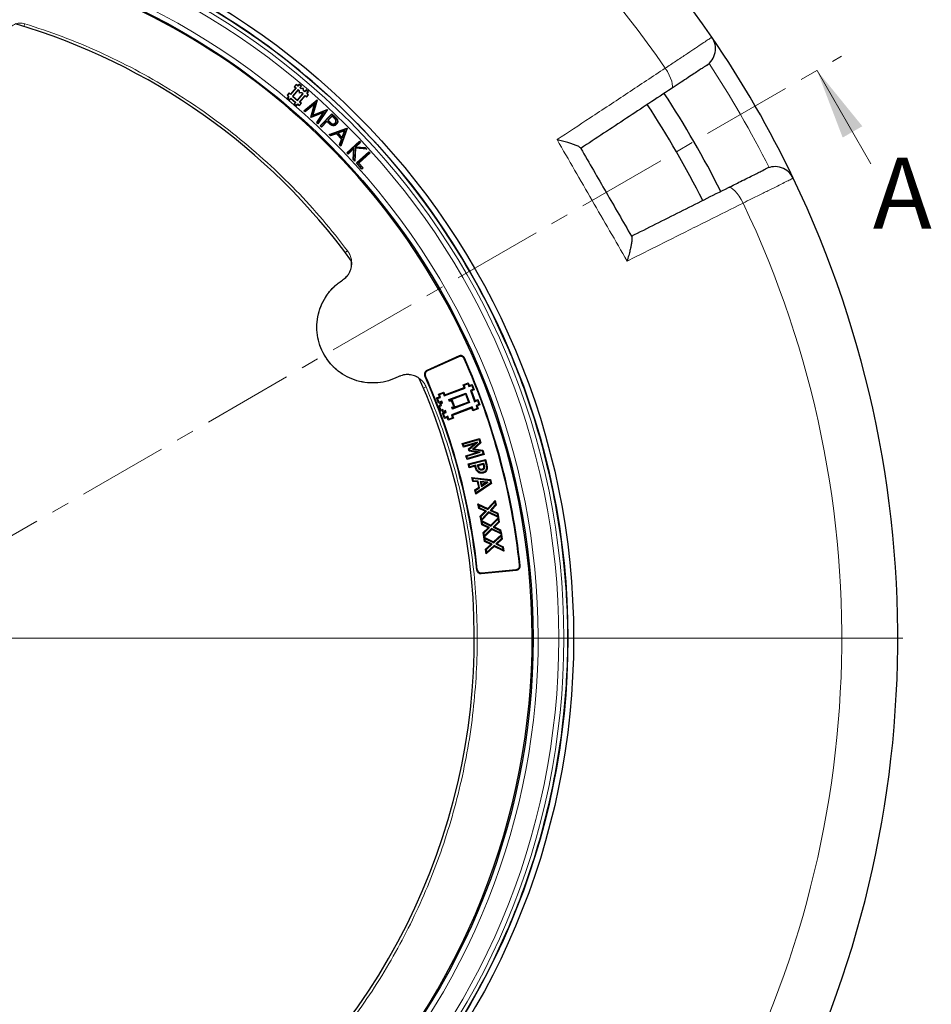
# Model space of a CAD drawing. Units: millimetres. Extents: x 0 to 420, y 0 to 297.
# Drawn here: x 138 to 202, y 168 to 237 of the extents above; entities that cross this region are included whole.
import ezdxf

# ---------------------------------------------------------------- set-up
doc = ezdxf.new("R2010")
doc.units = ezdxf.units.MM
doc.linetypes.add('CENTER', pattern=[10.16, 6.35, -1.27, 1.27, -1.27])
doc.styles.add('SLDTEXTSTYLE0', font='TXT', dxfattribs={"width": 0.605})

# ---------------------------------------------------------------- blocks, each defined once
blk = doc.blocks.new('SW_CENTERMARKSYMBOL_0')
at = {"color": 0, "linetype": 'Continuous', "lineweight": 18}
blk.add_line((0.714, 0), (75.357, 0), dxfattribs=at)

msp = doc.modelspace()

# ---------------------------------------------------------------- linework, layer by layer
at = {"color": 8, "linetype": 'Continuous', "lineweight": 18}
for p, q in [((138.2764, 236.702), (138.337, 236.8973)), ((160.1592, 230.3741), (160.1723, 230.3875)), ((159.7181, 229.9639), (159.7052, 229.9504)), ((160.1714, 230.2532), (160.1584, 230.2397)), ((160.943, 220.7615), (161.1063, 220.8846)), ((167.5155, 218.1952), (167.5774, 218.2309)), ((168.9709, 213.4851), (168.9506, 213.4319)), ((169.3459, 213.3421), (169.3256, 213.2887)), ((166.7401, 212.434), (166.6872, 212.4542)), ((166.5978, 212.0615), (166.545, 212.0815)), ((166.64, 211.2999), (166.4518, 211.2201)), ((170.1067, 205.6308), (170.1622, 205.6457)), ((170.2856, 205.7051), (170.341, 205.7202)), ((170.7259, 205.7971), (170.6703, 205.7826)), ((170.8581, 205.8244), (170.9137, 205.8389)), ((170.2116, 198.3974), (170.2474, 198.4411)), ((173.0143, 198.3948), (172.9701, 198.4308)), ((173.2676, 198.7061), (173.2233, 198.7423)), ((170.5211, 198.1458), (170.5568, 198.1897))]:
    msp.add_line(p, q, dxfattribs=at)
at = {"color": 7, "linetype": 'CENTER', "lineweight": 18}
msp.add_line((124.8947, 193.5881), (195.9324, 234.6017), dxfattribs=at)
at = {"color": 7, "linetype": 'Continuous', "lineweight": 18}
msp.add_line((198.0003, 227.0199), (194.2003, 233.6017), dxfattribs=at)
at = {"color": 7, "linetype": 'Continuous', "lineweight": 25}
for p, q in [((157.4802, 232.6221), (157.3418, 232.4584)), ((157.3683, 232.4607), (157.3418, 232.4584)), ((157.3418, 232.4584), (157.4509, 232.3662)), ((157.4824, 232.5957), (157.3683, 232.4607)), ((157.3683, 232.4607), (157.4774, 232.3684)), ((157.4824, 232.5957), (157.4802, 232.6221)), ((157.5893, 232.5299), (157.4802, 232.6221)), ((157.5915, 232.5035), (157.4824, 232.5957)), ((157.6815, 232.639), (157.5893, 232.5299)), ((157.5915, 232.5035), (157.5893, 232.5299)), ((157.6837, 232.6126), (157.5915, 232.5035)), ((157.6837, 232.6126), (157.6815, 232.639)), ((157.8451, 232.5007), (157.6815, 232.639)), ((157.8187, 232.4985), (157.6837, 232.6126)), ((157.7265, 232.3894), (157.8187, 232.4985)), ((157.7529, 232.3916), (157.8451, 232.5007)), ((157.8187, 232.4985), (157.8451, 232.5007)), ((156.973, 232.022), (156.8347, 231.8583)), ((156.8611, 231.8605), (156.8347, 231.8583)), ((156.8347, 231.8583), (156.9438, 231.7661)), ((156.9438, 231.7661), (156.8516, 231.657)), ((156.9752, 231.9956), (156.8611, 231.8605)), ((156.8611, 231.8605), (156.9702, 231.7683)), ((156.9702, 231.7683), (156.878, 231.6592)), ((156.9702, 231.7683), (156.9438, 231.7661)), ((156.9752, 231.9956), (156.973, 232.022)), ((157.0821, 231.9298), (156.973, 232.022)), ((157.0843, 231.9034), (156.9752, 231.9956)), ((157.4509, 232.3662), (157.0821, 231.9298)), ((157.0843, 231.9034), (157.0821, 231.9298)), ((157.4774, 232.3684), (157.0843, 231.9034)), ((157.6124, 232.2543), (157.2193, 231.7892)), ((157.2193, 231.7892), (157.2458, 231.7915)), ((157.2193, 231.7892), (157.5753, 231.4884)), ((157.6146, 232.2279), (157.2458, 231.7915)), ((157.2458, 231.7915), (157.5731, 231.5148)), ((157.4774, 232.3684), (157.4509, 232.3662)), ((157.5731, 231.5148), (157.9419, 231.9513)), ((157.5753, 231.4884), (157.9684, 231.9535)), ((157.6124, 232.2543), (157.6146, 232.2279)), ((157.709, 232.1727), (157.6124, 232.2543)), ((157.691, 232.1634), (157.6146, 232.2279)), ((157.709, 232.1727), (157.691, 232.1634)), ((157.7045, 232.0023), (157.691, 232.1634)), ((157.7216, 232.0225), (157.7045, 232.0023)), ((157.8656, 232.0158), (157.7045, 232.0023)), ((157.7216, 232.0225), (157.709, 232.1727)), ((157.7103, 231.3743), (158.1034, 231.8394)), ((157.8717, 232.0351), (157.7216, 232.0225)), ((157.7265, 232.3894), (157.7529, 232.3916)), ((157.8231, 232.3077), (157.7265, 232.3894)), ((157.7368, 231.3765), (158.1056, 231.8129)), ((157.8293, 232.327), (157.7529, 232.3916)), ((157.8231, 232.3077), (157.8293, 232.327)), ((157.9732, 232.3203), (157.8231, 232.3077)), ((157.9904, 232.3405), (157.8293, 232.327)), ((157.8717, 232.0351), (157.8656, 232.0158)), ((157.9419, 231.9513), (157.8656, 232.0158)), ((157.9684, 231.9535), (157.8717, 232.0351)), ((157.9684, 231.9535), (157.9419, 231.9513)), ((157.9732, 232.3203), (157.9904, 232.3405)), ((157.9858, 232.1702), (157.9732, 232.3203)), ((157.9858, 232.1702), (158.0039, 232.1795)), ((158.0825, 232.0885), (157.9858, 232.1702)), ((158.0039, 232.1795), (157.9904, 232.3405)), ((158.0803, 232.1149), (158.0039, 232.1795)), ((158.1725, 232.224), (158.0803, 232.1149)), ((158.0825, 232.0885), (158.0803, 232.1149)), ((158.1747, 232.1976), (158.0825, 232.0885)), ((158.1034, 231.8394), (158.1056, 231.8129)), ((158.1034, 231.8394), (158.2125, 231.7472)), ((158.1056, 231.8129), (158.2147, 231.7207)), ((158.1747, 232.1976), (158.1725, 232.224)), ((158.3361, 232.0857), (158.1725, 232.224)), ((158.3097, 232.0835), (158.1747, 232.1976)), ((158.2125, 231.7472), (158.3266, 231.8822)), ((158.2125, 231.7472), (158.2147, 231.7207)), ((158.2147, 231.7207), (158.353, 231.8844)), ((158.2175, 231.9744), (158.3097, 232.0835)), ((158.2175, 231.9744), (158.2439, 231.9766)), ((158.3266, 231.8822), (158.2175, 231.9744)), ((158.2439, 231.9766), (158.3361, 232.0857)), ((158.353, 231.8844), (158.2439, 231.9766)), ((158.3097, 232.0835), (158.3361, 232.0857)), ((158.3266, 231.8822), (158.353, 231.8844)), ((156.878, 231.6592), (156.8516, 231.657)), ((156.8516, 231.657), (157.0152, 231.5187)), ((156.878, 231.6592), (157.013, 231.5451)), ((157.013, 231.5451), (157.1052, 231.6542)), ((157.013, 231.5451), (157.0152, 231.5187)), ((157.0152, 231.5187), (157.1074, 231.6278)), ((157.1052, 231.6542), (157.1074, 231.6278)), ((157.1052, 231.6542), (157.4612, 231.3534)), ((157.1074, 231.6278), (157.4348, 231.3512)), ((157.4348, 231.3512), (157.3426, 231.2421)), ((157.369, 231.2443), (157.3426, 231.2421)), ((157.3426, 231.2421), (157.5062, 231.1037)), ((157.4612, 231.3534), (157.369, 231.2443)), ((157.369, 231.2443), (157.504, 231.1302)), ((157.4612, 231.3534), (157.4348, 231.3512)), ((157.504, 231.1302), (157.5962, 231.2393)), ((157.504, 231.1302), (157.5062, 231.1037)), ((157.5062, 231.1037), (157.5984, 231.2128)), ((157.5753, 231.4884), (157.5731, 231.5148)), ((157.5962, 231.2393), (157.5984, 231.2128)), ((157.5962, 231.2393), (157.7053, 231.1471)), ((157.5984, 231.2128), (157.7075, 231.1206)), ((157.7053, 231.1471), (157.8194, 231.2821)), ((157.7053, 231.1471), (157.7075, 231.1206)), ((157.7075, 231.1206), (157.8459, 231.2843)), ((157.7103, 231.3743), (157.7368, 231.3765)), ((157.8194, 231.2821), (157.7103, 231.3743)), ((157.8459, 231.2843), (157.7368, 231.3765)), ((157.8194, 231.2821), (157.8459, 231.2843)), ((158.0148, 230.7573), (158.9459, 231.5253)), ((158.0434, 230.7566), (158.935, 231.492)), ((158.7662, 231.2369), (158.1, 230.6796)), ((158.8011, 231.2905), (158.1005, 230.7045)), ((158.5018, 230.3127), (158.7662, 231.2369)), ((158.523, 230.3187), (158.8011, 231.2905)), ((158.935, 231.492), (158.6295, 230.4292)), ((158.9603, 231.5121), (158.658, 230.4605)), ((158.8011, 231.2905), (158.7662, 231.2369)), ((158.935, 231.492), (158.9455, 231.5079)), ((158.9455, 231.5079), (158.9459, 231.5253)), ((158.9455, 231.5079), (158.9603, 231.5121)), ((158.9459, 231.5253), (158.9603, 231.5121)), ((159.9324, 231.6563), (159.9322, 231.656)), ((158.0434, 230.7566), (158.0148, 230.7573)), ((158.1, 230.6796), (158.0148, 230.7573)), ((158.1005, 230.7045), (158.0434, 230.7566)), ((158.1005, 230.7045), (158.1, 230.6796)), ((159.4121, 230.6386), (158.5241, 230.2923)), ((159.4622, 230.6782), (158.5282, 230.314)), ((158.6295, 230.4292), (159.6563, 230.8333)), ((158.6295, 230.4292), (158.658, 230.4605)), ((158.658, 230.4605), (159.6741, 230.8605)), ((158.9224, 229.9286), (159.4121, 230.6386)), ((158.9471, 229.9314), (159.4622, 230.6782)), ((159.6563, 230.8333), (159.0059, 229.8779)), ((159.6885, 230.8473), (159.0093, 229.8494)), ((159.173, 229.692), (160.001, 230.5523)), ((159.1995, 229.6925), (160.0015, 230.5258)), ((159.4622, 230.6782), (159.4121, 230.6386)), ((159.6563, 230.8333), (159.6713, 230.8453)), ((159.6713, 230.8453), (159.6741, 230.8605)), ((159.6713, 230.8453), (159.6885, 230.8473)), ((159.6741, 230.8605), (159.6885, 230.8473)), ((160.0058, 230.4126), (159.6985, 230.0932)), ((160.0063, 230.3861), (159.7248, 230.0936)), ((160.0015, 230.5258), (160.001, 230.5523)), ((160.001, 230.5523), (160.1723, 230.3875)), ((160.0015, 230.5258), (160.1592, 230.3741)), ((160.1714, 230.2532), (160.0058, 230.4126)), ((160.0058, 230.4126), (160.0063, 230.3861)), ((160.1584, 230.2397), (160.0063, 230.3861)), ((158.523, 230.3187), (158.5018, 230.3127)), ((158.5241, 230.2923), (158.5018, 230.3127)), ((158.5282, 230.314), (158.523, 230.3187)), ((158.5282, 230.314), (158.5241, 230.2923)), ((158.9471, 229.9314), (158.9224, 229.9286)), ((159.0093, 229.8494), (158.9224, 229.9286)), ((159.0059, 229.8779), (158.9471, 229.9314)), ((159.0059, 229.8779), (159.0093, 229.8494)), ((159.1995, 229.6925), (159.173, 229.692)), ((159.2589, 229.6094), (159.173, 229.692)), ((159.2584, 229.6359), (159.1995, 229.6925)), ((159.6432, 230.0359), (159.2584, 229.6359)), ((159.6437, 230.0094), (159.2589, 229.6094)), ((159.7181, 229.9639), (159.6432, 230.0359)), ((159.6432, 230.0359), (159.6437, 230.0094)), ((159.7052, 229.9504), (159.6437, 230.0094)), ((159.6985, 230.0932), (159.7248, 230.0936)), ((159.6985, 230.0932), (159.8558, 229.9383)), ((159.7248, 230.0936), (159.8688, 229.9518)), ((159.8558, 229.9383), (159.8688, 229.9518)), ((160.2421, 229.8785), (160.2287, 229.8916)), ((160.3042, 229.8189), (160.3177, 229.8059)), ((159.2584, 229.6359), (159.2589, 229.6094)), ((159.8048, 229.0824), (161.0527, 229.5246)), ((159.839, 229.0746), (159.8048, 229.0824)), ((159.8989, 228.9877), (159.8048, 229.0824)), ((159.839, 229.0746), (161.0477, 229.503)), ((159.9038, 229.0093), (159.839, 229.0746)), ((160.3103, 229.1326), (159.8989, 228.9877)), ((159.9038, 229.0093), (159.8989, 228.9877)), ((160.3153, 229.1542), (159.9038, 229.0093)), ((160.3153, 229.1542), (160.3103, 229.1326)), ((160.6738, 228.7664), (160.3103, 229.1326)), ((160.6955, 228.7713), (160.3153, 229.1542)), ((160.9141, 229.3662), (160.3956, 229.1836)), ((160.3956, 229.1836), (160.7257, 228.8513)), ((160.3956, 229.1836), (160.4298, 229.1758)), ((160.8828, 229.3353), (160.4298, 229.1758)), ((160.4298, 229.1758), (160.7182, 228.8855)), ((161.0516, 229.499), (160.61, 228.2983)), ((161.0733, 229.5037), (160.6174, 228.2643)), ((160.7182, 228.8855), (160.8828, 229.3353)), ((160.7257, 228.8513), (160.9141, 229.3662)), ((160.9141, 229.3662), (160.8828, 229.3353)), ((161.0477, 229.503), (161.0527, 229.5246)), ((161.0477, 229.503), (161.0516, 229.499)), ((161.0516, 229.499), (161.0733, 229.5037)), ((161.0527, 229.5246), (161.0733, 229.5037)), ((160.5265, 228.3557), (160.6738, 228.7664)), ((160.5482, 228.3605), (160.5265, 228.3557)), ((160.6174, 228.2643), (160.5265, 228.3557)), ((160.5482, 228.3605), (160.6955, 228.7713)), ((160.61, 228.2983), (160.5482, 228.3605)), ((160.61, 228.2983), (160.6174, 228.2643)), ((160.6955, 228.7713), (160.6738, 228.7664)), ((160.7257, 228.8513), (160.7182, 228.8855)), ((161.0605, 227.801), (161.9319, 228.6134)), ((161.087, 227.8001), (161.931, 228.5869)), ((161.9882, 228.5256), (161.6431, 228.2038)), ((162.0147, 228.5246), (161.6877, 228.2197)), ((161.931, 228.5869), (161.9319, 228.6134)), ((161.931, 228.5869), (161.9882, 228.5256)), ((161.9319, 228.6134), (162.0147, 228.5246)), ((161.9882, 228.5256), (162.0147, 228.5246)), ((162.9626, 228.6255), (162.9629, 228.6258)), ((161.087, 227.8001), (161.0605, 227.801)), ((161.1433, 227.7122), (161.0605, 227.801)), ((161.1442, 227.7387), (161.087, 227.8001)), ((161.5497, 228.0911), (161.1433, 227.7122)), ((161.1442, 227.7387), (161.1433, 227.7122)), ((161.5715, 228.137), (161.1442, 227.7387)), ((161.5, 227.3296), (161.5497, 228.0911)), ((161.5193, 227.3364), (161.5715, 228.137)), ((161.5715, 228.137), (161.5497, 228.0911)), ((161.6498, 228.1334), (161.5919, 227.2586)), ((161.6673, 228.1134), (161.6078, 227.2142)), ((161.6431, 228.2038), (161.6877, 228.2197)), ((161.6431, 228.2038), (162.3302, 228.1588)), ((161.6498, 228.1334), (161.6673, 228.1134)), ((162.4028, 228.0809), (161.6498, 228.1334)), ((162.4489, 228.0589), (161.6673, 228.1134)), ((161.6877, 228.2197), (162.3388, 228.177)), ((161.7287, 227.081), (162.6112, 227.8754)), ((161.7552, 227.0796), (162.6098, 227.8489)), ((162.6646, 227.788), (161.8673, 227.0704)), ((162.6911, 227.7866), (161.8938, 227.069)), ((162.3302, 228.1588), (162.3388, 228.177)), ((162.3302, 228.1588), (162.4028, 228.0809)), ((162.3388, 228.177), (162.4489, 228.0589)), ((162.4028, 228.0809), (162.4489, 228.0589)), ((162.6098, 227.8489), (162.6112, 227.8754)), ((162.6098, 227.8489), (162.6646, 227.788)), ((162.6112, 227.8754), (162.6911, 227.7866)), ((162.6646, 227.788), (162.6911, 227.7866)), ((161.5193, 227.3364), (161.5, 227.3296)), ((161.6078, 227.2142), (161.5, 227.3296)), ((161.5919, 227.2586), (161.5193, 227.3364)), ((161.5919, 227.2586), (161.6078, 227.2142)), ((161.7552, 227.0796), (161.7287, 227.081)), ((162.1138, 226.6534), (161.7287, 227.081)), ((162.1152, 226.6799), (161.7552, 227.0796)), ((161.8673, 227.0704), (162.1725, 226.7316)), ((161.8673, 227.0704), (161.8938, 227.069)), ((161.8938, 227.069), (162.199, 226.7302)), ((162.199, 226.7302), (162.1138, 226.6534)), ((162.1152, 226.6799), (162.1138, 226.6534)), ((162.1725, 226.7316), (162.1152, 226.6799)), ((162.1725, 226.7316), (162.199, 226.7302)), ((171.8334, 215.3501), (171.8331, 215.35)), ((168.9709, 213.4851), (166.6872, 212.4542)), ((168.9506, 213.4319), (166.7401, 212.434)), ((167.5027, 210.8001), (167.8772, 210.9421)), ((167.8438, 210.8681), (167.8772, 210.9421)), ((167.8772, 210.9421), (167.9532, 210.7418)), ((167.9198, 210.6677), (169.3892, 211.2249)), ((167.9532, 210.7418), (169.3151, 211.2582)), ((169.2391, 211.4586), (169.6137, 211.6006)), ((169.2391, 211.4586), (169.3132, 211.4253)), ((169.3151, 211.2582), (169.2391, 211.4586)), ((169.3132, 211.4253), (169.5803, 211.5266)), ((169.3892, 211.2249), (169.3132, 211.4253)), ((169.3151, 211.2582), (169.3892, 211.2249)), ((169.6137, 211.6006), (169.5803, 211.5266)), ((169.5803, 211.5266), (169.6563, 211.3262)), ((169.6137, 211.6006), (169.6896, 211.4003)), ((169.6563, 211.3262), (169.8567, 211.4022)), ((169.6896, 211.4003), (169.6563, 211.3262)), ((169.6896, 211.4003), (169.89, 211.4762)), ((169.958, 211.135), (169.7576, 211.0591)), ((169.7576, 211.0591), (170.0616, 210.2576)), ((169.8317, 211.0257), (169.7576, 211.0591)), ((170.032, 211.1017), (169.8317, 211.0257)), ((169.8317, 211.0257), (170.0949, 210.3317)), ((169.89, 211.4762), (169.8567, 211.4022)), ((169.8567, 211.4022), (169.958, 211.135)), ((169.89, 211.4762), (170.032, 211.1017)), ((170.032, 211.1017), (169.958, 211.135)), ((173.4731, 211.3905), (173.4735, 211.3906)), ((167.3783, 210.5237), (167.5786, 210.5997)), ((167.5203, 210.1492), (167.3783, 210.5237)), ((167.3783, 210.5237), (167.4523, 210.4904)), ((167.4523, 210.4904), (167.6527, 210.5664)), ((167.5536, 210.2233), (167.4523, 210.4904)), ((167.5786, 210.5997), (167.5027, 210.8001)), ((167.5027, 210.8001), (167.5767, 210.7668)), ((167.7207, 210.2252), (167.5203, 210.1492)), ((167.5203, 210.1492), (167.5536, 210.2233)), ((167.754, 210.2993), (167.5536, 210.2233)), ((167.5767, 210.7668), (167.8438, 210.8681)), ((167.6527, 210.5664), (167.5767, 210.7668)), ((167.5786, 210.5997), (167.6527, 210.5664)), ((167.7207, 210.2252), (167.754, 210.2993)), ((167.7306, 210.199), (167.7207, 210.2252)), ((167.8046, 210.1657), (167.754, 210.2993)), ((167.8438, 210.8681), (167.9198, 210.6677)), ((167.9532, 210.7418), (167.9198, 210.6677)), ((168.2468, 210.4098), (169.449, 210.8656)), ((168.2975, 210.2762), (168.2468, 210.4098)), ((168.2468, 210.4098), (168.3209, 210.3764)), ((168.2975, 210.2762), (168.3308, 210.3502)), ((168.4311, 210.3268), (168.2975, 210.2762)), ((168.3209, 210.3764), (169.4157, 210.7916)), ((168.3308, 210.3502), (168.3209, 210.3764)), ((168.4644, 210.4009), (168.3308, 210.3502)), ((168.4311, 210.3268), (168.4644, 210.4009)), ((168.583, 209.9261), (168.4311, 210.3268)), ((168.6571, 209.8928), (168.4644, 210.4009)), ((169.6282, 210.2311), (168.5334, 209.8159)), ((169.449, 210.8656), (169.4157, 210.7916)), ((169.4157, 210.7916), (169.6282, 210.2311)), ((169.449, 210.8656), (169.7023, 210.1978)), ((169.6282, 210.2311), (169.7023, 210.1978)), ((170.0616, 210.2576), (170.2619, 210.3336)), ((170.0949, 210.3317), (170.0616, 210.2576)), ((170.0949, 210.3317), (170.2952, 210.4076)), ((170.2952, 210.4076), (170.2619, 210.3336)), ((170.2619, 210.3336), (170.3632, 210.0664)), ((170.2952, 210.4076), (170.4373, 210.0331)), ((167.5141, 209.9641), (167.6477, 210.0148)), ((167.5141, 209.9641), (167.5881, 209.9308)), ((167.6561, 209.5896), (167.5141, 209.9641)), ((167.5881, 209.9308), (167.7217, 209.9814)), ((167.6894, 209.6636), (167.5881, 209.9308)), ((167.597, 210.1483), (167.7306, 210.199)), ((167.597, 210.1483), (167.6711, 210.115)), ((167.6477, 210.0148), (167.597, 210.1483)), ((167.6477, 210.0148), (167.7217, 209.9814)), ((167.6561, 209.5896), (167.6894, 209.6636)), ((167.7897, 209.6402), (167.6561, 209.5896)), ((167.6711, 210.115), (167.8046, 210.1657)), ((167.7217, 209.9814), (167.6711, 210.115)), ((167.823, 209.7143), (167.6894, 209.6636)), ((167.7306, 210.199), (167.8046, 210.1657)), ((167.7835, 209.4551), (167.9839, 209.5311)), ((167.7897, 209.6402), (167.823, 209.7143)), ((167.8403, 209.5067), (167.7897, 209.6402)), ((167.8737, 209.5807), (167.823, 209.7143)), ((167.8403, 209.5067), (167.8737, 209.5807)), ((167.9739, 209.5573), (167.8403, 209.5067)), ((168.0073, 209.6314), (167.8737, 209.5807)), ((167.9739, 209.5573), (168.0073, 209.6314)), ((167.9839, 209.5311), (167.9739, 209.5573)), ((167.9839, 209.5311), (168.0579, 209.4978)), ((168.0579, 209.4978), (168.0073, 209.6314)), ((169.8957, 209.8891), (168.4264, 209.332)), ((168.4495, 209.8755), (168.583, 209.9261)), ((168.5001, 209.7419), (168.4495, 209.8755)), ((168.4495, 209.8755), (168.5235, 209.8421)), ((169.7023, 210.1978), (168.5001, 209.7419)), ((168.5001, 209.7419), (168.5334, 209.8159)), ((169.8624, 209.8151), (168.5004, 209.2986)), ((168.5235, 209.8421), (168.6571, 209.8928)), ((168.5334, 209.8159), (168.5235, 209.8421)), ((168.583, 209.9261), (168.6571, 209.8928)), ((169.8624, 209.8151), (169.8957, 209.8891)), ((169.9383, 209.6147), (169.8624, 209.8151)), ((169.9717, 209.6888), (169.8957, 209.8891)), ((170.3129, 209.7568), (169.9383, 209.6147)), ((169.9383, 209.6147), (169.9717, 209.6888)), ((170.2388, 209.7901), (169.9717, 209.6888)), ((170.3632, 210.0664), (170.1629, 209.9905)), ((170.1629, 209.9905), (170.2388, 209.7901)), ((170.2369, 209.9571), (170.1629, 209.9905)), ((170.4373, 210.0331), (170.2369, 209.9571)), ((170.2369, 209.9571), (170.3129, 209.7568)), ((170.3129, 209.7568), (170.2388, 209.7901)), ((170.4373, 210.0331), (170.3632, 210.0664)), ((167.9255, 209.0806), (167.7835, 209.4551)), ((167.7835, 209.4551), (167.8576, 209.4218)), ((167.8576, 209.4218), (168.0579, 209.4978)), ((167.9589, 209.1547), (167.8576, 209.4218)), ((168.1259, 209.1566), (167.9255, 209.0806)), ((167.9255, 209.0806), (167.9589, 209.1547)), ((168.1592, 209.2306), (167.9589, 209.1547)), ((168.1259, 209.1566), (168.1592, 209.2306)), ((168.2019, 208.9562), (168.1259, 209.1566)), ((168.2352, 209.0303), (168.1592, 209.2306)), ((168.5764, 209.0983), (168.2019, 208.9562)), ((168.2019, 208.9562), (168.2352, 209.0303)), ((168.5024, 209.1316), (168.2352, 209.0303)), ((168.4264, 209.332), (168.5024, 209.1316)), ((168.5004, 209.2986), (168.4264, 209.332)), ((168.5004, 209.2986), (168.5764, 209.0983)), ((168.5764, 209.0983), (168.5024, 209.1316)), ((169.189, 207.3079), (170.3986, 207.666)), ((169.2603, 207.2691), (170.3598, 207.5946)), ((170.3986, 207.666), (170.3598, 207.5946)), ((170.3598, 207.5946), (170.4224, 207.3826)), ((170.3986, 207.666), (170.4877, 207.3643)), ((169.2643, 207.0531), (169.189, 207.3079)), ((169.189, 207.3079), (169.2603, 207.2691)), ((169.3031, 207.1244), (169.2603, 207.2691)), ((170.0225, 207.2775), (169.2643, 207.0531)), ((169.2643, 207.0531), (169.3031, 207.1244)), ((170.2506, 207.405), (169.3031, 207.1244)), ((169.6319, 206.9273), (170.0225, 207.2775)), ((169.6808, 206.7626), (169.6319, 206.9273)), ((169.6319, 206.9273), (169.6973, 206.9088)), ((169.6808, 206.7626), (169.7255, 206.8136)), ((170.2017, 206.6793), (169.6808, 206.7626)), ((169.6973, 206.9088), (170.2506, 207.405)), ((169.7255, 206.8136), (169.6973, 206.9088)), ((170.4606, 206.6961), (169.7255, 206.8136)), ((170.4224, 207.3826), (169.8987, 206.9063)), ((170.0268, 206.9452), (169.8987, 206.9063)), ((169.8987, 206.9063), (170.5944, 206.8021)), ((170.0225, 207.2775), (170.2506, 207.405)), ((170.4877, 207.3643), (170.0268, 206.9452)), ((170.0268, 206.9452), (170.6391, 206.8535)), ((170.4877, 207.3643), (170.4224, 207.3826)), ((170.5944, 206.8021), (170.6391, 206.8535)), ((170.5944, 206.8021), (170.6595, 206.5819)), ((170.6391, 206.8535), (170.7309, 206.5432)), ((169.4417, 206.4543), (170.2017, 206.6793)), ((169.4417, 206.4543), (169.513, 206.4156)), ((169.5213, 206.1851), (169.4417, 206.4543)), ((169.513, 206.4156), (170.4606, 206.6961)), ((169.5601, 206.2564), (169.513, 206.4156)), ((170.7309, 206.5432), (169.5213, 206.1851)), ((169.5213, 206.1851), (169.5601, 206.2564)), ((170.6595, 206.5819), (169.5601, 206.2564)), ((169.6086, 205.8719), (170.819, 206.194)), ((169.6789, 205.8312), (170.7783, 206.1237)), ((170.2017, 206.6793), (170.4606, 206.6961)), ((170.7309, 206.5432), (170.6595, 206.5819)), ((170.819, 206.194), (170.7783, 206.1237)), ((170.7783, 206.1237), (170.8581, 205.8244)), ((170.819, 206.194), (170.9137, 205.8389)), ((169.6807, 205.6019), (169.6086, 205.8719)), ((169.6086, 205.8719), (169.6789, 205.8312)), ((169.7214, 205.6721), (169.6789, 205.8312)), ((170.0857, 205.7097), (169.6807, 205.6019)), ((169.6807, 205.6019), (169.7214, 205.6721)), ((170.1264, 205.7799), (169.7214, 205.6721)), ((170.0857, 205.7097), (170.1264, 205.7799)), ((170.1067, 205.6308), (170.0857, 205.7097)), ((170.1622, 205.6457), (170.1264, 205.7799)), ((170.2566, 205.8145), (170.6906, 205.9298)), ((170.2856, 205.7051), (170.2566, 205.8145)), ((170.2566, 205.8145), (170.3268, 205.7737)), ((170.3268, 205.7737), (170.6499, 205.8596)), ((170.341, 205.7202), (170.3268, 205.7737)), ((170.6906, 205.9298), (170.6499, 205.8596)), ((170.6499, 205.8596), (170.6703, 205.7826)), ((170.6906, 205.9298), (170.7259, 205.7971)), ((169.928, 204.6393), (169.859, 204.9287)), ((169.859, 204.9287), (169.934, 204.8617)), ((169.859, 204.9287), (171.177, 204.7686)), ((169.928, 204.6393), (169.9745, 204.692)), ((169.9745, 204.692), (169.934, 204.8617)), ((169.934, 204.8617), (171.1304, 204.7164)), ((170.304, 204.6558), (169.9745, 204.692)), ((170.3403, 205.2726), (170.3712, 205.3211)), ((171.177, 204.7686), (171.1304, 204.7164)), ((171.1304, 204.7164), (171.1777, 204.5184)), ((171.177, 204.7686), (171.2428, 204.4928)), ((170.2575, 204.6031), (169.928, 204.6393)), ((170.0695, 204.0449), (170.3475, 204.2257)), ((170.1347, 204.0188), (170.0695, 204.0449)), ((170.1384, 203.7555), (170.0695, 204.0449)), ((170.1347, 204.0188), (170.4127, 204.1997)), ((170.1752, 203.8491), (170.1347, 204.0188)), ((171.2428, 204.4928), (170.1384, 203.7555)), ((171.1777, 204.5184), (170.1752, 203.8491)), ((170.2575, 204.6031), (170.304, 204.6558)), ((170.3475, 204.2257), (170.2575, 204.6031)), ((170.4127, 204.1997), (170.304, 204.6558)), ((170.3475, 204.2257), (170.4127, 204.1997)), ((170.9939, 204.5796), (170.4453, 204.6404)), ((170.4453, 204.6404), (170.5319, 204.2774)), ((170.5201, 204.5744), (170.4453, 204.6404)), ((170.5201, 204.5744), (170.8287, 204.5402)), ((170.5688, 204.3702), (170.5201, 204.5744)), ((170.5319, 204.2774), (170.9939, 204.5796)), ((170.5688, 204.3702), (170.5319, 204.2774)), ((170.8287, 204.5402), (170.5688, 204.3702)), ((170.9939, 204.5796), (170.8287, 204.5402)), ((171.2428, 204.4928), (171.1777, 204.5184)), ((170.1384, 203.7555), (170.1752, 203.8491)), ((170.9857, 202.7365), (171.5179, 203.2904)), ((171.5179, 203.2904), (171.4826, 203.1708)), ((171.5179, 203.2904), (171.5806, 202.9671)), ((170.2911, 203.0529), (170.9857, 202.7365)), ((170.2911, 203.0529), (170.3687, 202.9545)), ((170.3519, 202.7397), (170.2911, 203.0529)), ((170.3519, 202.7397), (170.4026, 202.7797)), ((170.7948, 202.538), (170.3519, 202.7397)), ((170.4026, 202.7797), (170.3687, 202.9545)), ((170.3687, 202.9545), (170.9989, 202.6674)), ((170.8924, 202.5566), (170.4026, 202.7797)), ((170.9857, 202.7365), (170.9989, 202.6674)), ((170.9989, 202.6674), (171.4826, 203.1708)), ((171.5186, 202.9854), (171.1474, 202.5996)), ((171.245, 202.6182), (171.1474, 202.5996)), ((171.1474, 202.5996), (171.637, 202.3762)), ((171.5806, 202.9671), (171.245, 202.6182)), ((171.245, 202.6182), (171.6877, 202.4162)), ((171.4826, 203.1708), (171.5186, 202.9854)), ((171.5806, 202.9671), (171.5186, 202.9854)), ((170.459, 202.1889), (170.7948, 202.538)), ((170.5217, 201.8657), (170.459, 202.1889)), ((170.459, 202.1889), (170.521, 202.1705)), ((170.521, 202.1705), (170.8924, 202.5566)), ((170.557, 201.9852), (170.521, 202.1705)), ((170.557, 201.9852), (170.5217, 201.8657)), ((171.0543, 202.4195), (170.5399, 201.8846)), ((171.0412, 202.4886), (170.557, 201.9852)), ((170.7948, 202.538), (170.8924, 202.5566)), ((171.0543, 202.4195), (171.0412, 202.4886)), ((171.6709, 202.2015), (171.0412, 202.4886)), ((171.7485, 202.103), (171.0543, 202.4195)), ((171.2008, 201.5638), (171.7441, 202.1024)), ((171.2123, 201.4944), (171.706, 201.9838)), ((171.6877, 202.4162), (171.637, 202.3762)), ((171.637, 202.3762), (171.6709, 202.2015)), ((171.7485, 202.103), (171.6709, 202.2015)), ((171.6877, 202.4162), (171.7485, 202.103)), ((171.7441, 202.1024), (171.706, 201.9838)), ((171.706, 201.9838), (171.7374, 201.7984)), ((171.7441, 202.1024), (171.799, 201.7786)), ((170.5219, 201.8659), (170.5217, 201.8657)), ((170.5219, 201.8659), (170.527, 201.8823)), ((170.57, 201.582), (170.5219, 201.8659)), ((170.5399, 201.8846), (170.527, 201.8823)), ((170.527, 201.8823), (170.5921, 201.7955)), ((170.5399, 201.8846), (171.2008, 201.5638)), ((170.57, 201.582), (170.6217, 201.6207)), ((171.0056, 201.3706), (170.57, 201.582)), ((170.5921, 201.7955), (171.2123, 201.4944)), ((170.6217, 201.6207), (170.5921, 201.7955)), ((171.1036, 201.3868), (170.6217, 201.6207)), ((170.6629, 201.0314), (171.0056, 201.3706)), ((170.7245, 201.0116), (171.1036, 201.3868)), ((171.2616, 201.246), (170.7328, 200.7225)), ((171.2501, 201.3154), (170.756, 200.8262)), ((171.0056, 201.3706), (171.1036, 201.3868)), ((171.2008, 201.5638), (171.2123, 201.4944)), ((171.8699, 201.0145), (171.2501, 201.3154)), ((171.2616, 201.246), (171.2501, 201.3154)), ((171.9451, 200.9142), (171.2616, 201.246)), ((171.7374, 201.7984), (171.3586, 201.4234)), ((171.4566, 201.4396), (171.3586, 201.4234)), ((171.3586, 201.4234), (171.8403, 201.1892)), ((171.799, 201.7786), (171.4566, 201.4396)), ((171.4566, 201.4396), (171.892, 201.228)), ((171.799, 201.7786), (171.7374, 201.7984)), ((171.892, 201.228), (171.8403, 201.1892)), ((171.892, 201.228), (171.9451, 200.9142)), ((170.6629, 201.0314), (170.7245, 201.0116)), ((170.7137, 200.7322), (170.6629, 201.0314)), ((170.7585, 200.4175), (170.7135, 200.7323)), ((170.7135, 200.7323), (170.786, 200.6309)), ((170.7135, 200.7323), (170.7137, 200.7322)), ((170.7221, 200.7208), (170.7137, 200.7322)), ((170.756, 200.8262), (170.7221, 200.7208)), ((170.7328, 200.7225), (170.7221, 200.7208)), ((170.756, 200.8262), (170.7245, 201.0116)), ((170.7328, 200.7225), (171.3928, 200.3863)), ((170.8111, 200.4551), (170.786, 200.6309)), ((170.786, 200.6309), (171.4024, 200.317)), ((171.3928, 200.3863), (171.9557, 200.9083)), ((171.4024, 200.317), (171.9144, 200.7917)), ((171.9411, 200.6052), (171.5493, 200.2419)), ((172.0022, 200.5835), (171.6487, 200.2558)), ((171.8403, 201.1892), (171.8699, 201.0145)), ((171.9451, 200.9142), (171.8699, 201.0145)), ((171.9557, 200.9083), (171.9144, 200.7917)), ((171.9144, 200.7917), (171.9411, 200.6052)), ((172.0022, 200.5835), (171.9411, 200.6052)), ((171.9557, 200.9083), (172.0022, 200.5835)), ((170.7585, 200.4175), (170.8111, 200.4551)), ((171.1898, 200.1978), (170.7585, 200.4175)), ((171.2892, 200.2116), (170.8111, 200.4551)), ((170.8363, 199.8701), (171.1898, 200.1978)), ((170.8363, 199.8701), (170.8974, 199.8484)), ((170.8828, 199.545), (170.8363, 199.8701)), ((171.4455, 200.0672), (170.8828, 199.545)), ((170.8974, 199.8484), (171.2892, 200.2116)), ((170.9241, 199.6617), (170.8974, 199.8484)), ((171.4359, 200.1366), (170.9241, 199.6617)), ((171.1898, 200.1978), (171.2892, 200.2116)), ((171.3928, 200.3863), (171.4024, 200.317)), ((172.0525, 199.8224), (171.4359, 200.1366)), ((171.4455, 200.0672), (171.4359, 200.1366)), ((172.1249, 199.7211), (171.4455, 200.0672)), ((171.6487, 200.2558), (171.5493, 200.2419)), ((171.5493, 200.2419), (172.0274, 199.9985)), ((171.6487, 200.2558), (172.08, 200.0361)), ((172.08, 200.0361), (172.0274, 199.9985)), ((172.0274, 199.9985), (172.0525, 199.8224)), ((172.1249, 199.7211), (172.0525, 199.8224)), ((172.08, 200.0361), (172.1249, 199.7211)), ((170.9241, 199.6617), (170.8828, 199.545)), ((170.5568, 198.1897), (172.9701, 198.4308)), ((170.5211, 198.1458), (173.0143, 198.3948)), ((173.4735, 175.7855), (173.4731, 175.7856)), ((171.8331, 171.8261), (171.8334, 171.826))]:
    msp.add_line(p, q, dxfattribs=at)
at = {"color": 8, "linetype": 'Continuous', "lineweight": 18, "flags": 128}
for points in [[(183.9219, 232.3146), (183.9787, 232.3851), (184.0029, 232.4991), (183.9935, 232.6522), (183.9509, 232.8383), (183.8768, 233.0503), (183.774, 233.2799), (183.6464, 233.5184), (183.4991, 233.7564)], [(188.9837, 224.2568), (188.8513, 224.5034), (188.7085, 224.7331), (188.561, 224.937), (188.4145, 225.1072), (188.2746, 225.2371), (188.1468, 225.3217), (188.036, 225.3578), (187.9464, 225.3439)]]:
    msp.add_lwpolyline(points, dxfattribs=at)
at = {"color": 7, "linetype": 'Continuous', "lineweight": 25, "flags": 128}
for points in [[(159.9472, 229.77), (159.9424, 229.7619), (159.9376, 229.7539)], [(160.3429, 230.1733), (160.3508, 230.1783), (160.3587, 230.1833)], [(170.4189, 205.4657), (170.4323, 205.4864), (170.4501, 205.514)], [(170.5841, 205.4963), (170.5895, 205.4766), (170.5991, 205.4409)], [(170.7415, 205.5713), (170.7219, 205.5769), (170.6863, 205.5871)], [(170.9264, 205.4772), (170.8991, 205.4859), (170.8717, 205.4947)], [(170.6593, 205.2271), (170.652, 205.2549), (170.6447, 205.2826)]]:
    msp.add_lwpolyline(points, dxfattribs=at)
at = {"color": 7, "linetype": 'Continuous', "lineweight": 25}
for radius in [52.1429, 51.7381, 49.2857]:
    msp.add_circle((124.8947, 193.5881), radius, dxfattribs=at)
at = {"color": 8, "linetype": 'Continuous', "lineweight": 18}
for radius in [51.4552, 51.0985]:
    msp.add_circle((124.8947, 193.5881), radius, dxfattribs=at)
at = {"color": 7, "linetype": 'Continuous', "lineweight": 25}
for centre, radius, start, end in [((124.8947, 193.5881), 75, 34.385992, 145.614008), ((124.8947, 193.5881), 49.2143, 30, 210), ((124.8947, 193.5881), 51.7377, 46.207649, 66.292351), ((124.8947, 193.5881), 45.1429, 36.061441, 73.532566), ((185.6096, 235.1386), 1.4286, 303.400702, 34.385992), ((124.8947, 193.5881), 75, 25.614008, 34.385992), ((124.8947, 193.5881), 70, 26.733074, 33.266741), ((124.8947, 193.5881), 68.575, 26.736046, 33.264212), ((124.8947, 193.5881), 51.7377, 43.792351, 46.207649), ((124.8947, 193.5881), 51.7377, 23.707649, 43.792351), ((191.236, 225.3934), 1.4286, 25.614008, 116.599298), ((124.8947, 193.5881), 75, 274.385992, 25.614008), ((124.8947, 193.5881), 49.2143, 210, 30), ((124.8947, 193.5881), 51.7377, 21.292351, 23.707649), ((124.8947, 193.5881), 48.6027, 6.087559, 23.912441), ((124.8947, 193.5881), 48.6429, 6.039666, 23.960334), ((124.8947, 193.5881), 51.7377, 5.671296, 21.292351), ((124.8947, 193.5881), 45.1429, 276.061441, 23.938557), ((124.8947, 193.5881), 45.5714, 6.057983, 23.942017), ((124.8947, 193.5881), 45.6116, 6.107805, 23.892195), ((124.8947, 193.5881), 51.7377, 3.33197, 5.671296), ((124.8947, 193.5881), 51.7377, 356.66803, 3.33197), ((124.8947, 193.5881), 51.7377, 354.328704, 356.66803), ((124.8947, 193.5881), 51.7377, 338.707649, 354.328704), ((124.8947, 193.5881), 51.7377, 336.292351, 338.707649), ((124.8947, 193.5881), 51.7377, 316.207649, 336.292351)]:
    msp.add_arc(centre, radius, start, end, dxfattribs=at)
at = {"color": 8, "linetype": 'Continuous', "lineweight": 18}
for centre, radius, start, end in [((124.8947, 193.5881), 71.0491, 34.427346, 145.572654), ((124.8947, 193.5881), 49.6429, 311.311433, 309.268445), ((125.0957, 193.7041), 73.5714, 26.699735, 33.300265), ((124.8947, 193.5881), 71.0491, 274.427346, 25.572654)]:
    msp.add_arc(centre, radius, start, end, dxfattribs=at)
for points, knots in [([(138.337, 236.8973), (138.2144, 236.9212), (137.9694, 236.9691), (137.6032, 236.8645), (137.2908, 236.647), (137.173, 236.4271), (137.1141, 236.3172)], [0, 0, 0, 0, 0.2503729, 0.5001612, 0.7500255, 1, 1, 1, 1]), ([(161.1063, 220.8846), (160.5314, 221.6196), (159.3776, 223.0947), (157.472, 225.1725), (155.4394, 227.1461), (153.2764, 228.9936), (150.9979, 230.7057), (148.6161, 232.2709), (146.1461, 233.6817), (143.6013, 234.9271), (141.0015, 236.0179), (139.2231, 236.6048), (138.337, 236.8973)], [0, 0, 0, 0, 0.098928, 0.1985452, 0.2987008, 0.3992386, 0.5, 0.6007597, 0.7012966, 0.8014522, 0.9010711, 1, 1, 1, 1]), ([(183.4991, 233.7564), (183.7494, 233.923), (184.2499, 234.2562), (184.9277, 234.7073), (185.5247, 235.1046), (186.0236, 235.4365), (186.4076, 235.692), (186.6438, 235.8492), (186.7677, 235.9315), (186.7816, 235.9408), (186.7886, 235.9455)], [0, 0, 0, 0, 0.134182, 0.2683639, 0.4025497, 0.5367354, 0.6709092, 0.8050828, 0.9025414, 1, 1, 1, 1]), ([(175.8722, 228.7249), (176.6493, 229.2376), (178.3227, 230.3416), (180.8693, 232.0216), (182.6221, 233.1779), (183.4991, 233.7564)], [0, 0, 0, 0, 0.3022134, 0.6508483, 1, 1, 1, 1]), ([(192.5242, 226.011), (192.5105, 226.0042), (192.4828, 225.9905), (192.2596, 225.8799), (191.9064, 225.7048), (191.4264, 225.4669), (190.8284, 225.1706), (190.1989, 224.8587), (189.5753, 224.5498), (189.1819, 224.3549), (188.9837, 224.2568)], [0, 0, 0, 0, 0.13223535, 0.26830527, 0.40053878, 0.53660632, 0.66884562, 0.8049188, 0.90172513, 1, 1, 1, 1]), ([(188.9837, 224.2568), (188.1709, 223.8499), (186.4202, 222.9737), (183.6961, 221.6103), (181.7744, 220.6486), (180.8129, 220.1674)], [0, 0, 0, 0, 0.3022134, 0.6508483, 1, 1, 1, 1]), ([(160.7404, 218.8257), (160.8195, 218.8836), (160.9778, 218.9997), (161.1636, 219.2302), (161.3012, 219.4905), (161.3821, 219.7742), (161.4037, 220.0682), (161.3639, 220.3599), (161.2689, 220.6399), (161.1605, 220.8031), (161.1063, 220.8846)], [0, 0, 0, 0, 0.1251284, 0.250443, 0.3751854, 0.500145, 0.6253387, 0.7499153, 0.8751512, 1, 1, 1, 1]), ([(164.674, 212.0126), (164.533, 211.9462), (164.2468, 211.8116), (163.7846, 211.6748), (163.2115, 211.5751), (162.5252, 211.5682), (161.7555, 211.7138), (161.0297, 212.0089), (160.3884, 212.4323), (159.8596, 212.9503), (159.4922, 213.4732), (159.2457, 213.9654), (159.0834, 214.4187), (158.9563, 214.9866), (158.9151, 215.6716), (159.0225, 216.4474), (159.281, 217.1874), (159.6733, 217.8471), (160.1604, 218.4073), (160.5506, 218.6888), (160.7404, 218.8257)], [0, 0, 0, 0, 0.0390237, 0.0791801, 0.1203977, 0.1845875, 0.2500471, 0.3155067, 0.3796965, 0.4414883, 0.5, 0.5390224, 0.5791801, 0.6203977, 0.6845875, 0.7500471, 0.8155067, 0.8796965, 0.9414883, 1, 1, 1, 1]), ([(166.64, 211.2999), (166.5964, 211.3878), (166.5092, 211.5636), (166.3138, 211.786), (166.0808, 211.9662), (165.8152, 212.0943), (165.5292, 212.1659), (165.235, 212.1766), (164.9429, 212.131), (164.7635, 212.052), (164.674, 212.0126)], [0, 0, 0, 0, 0.1251284, 0.250443, 0.3751854, 0.500145, 0.6253387, 0.7499153, 0.8751512, 1, 1, 1, 1]), ([(130.4284, 148.5796), (131.2736, 148.6975), (132.964, 148.9333), (135.486, 149.4715), (137.9919, 150.1464), (140.4819, 150.9769), (142.9311, 151.9537), (145.3352, 153.0799), (147.6749, 154.3474), (149.941, 155.7538), (152.1208, 157.2906), (154.2015, 158.9493), (156.1772, 160.7227), (158.0331, 162.5957), (159.7697, 164.5639), (161.3717, 166.606), (162.8451, 168.7216), (164.1875, 170.9024), (165.4049, 173.1552), (166.5004, 175.489), (167.4678, 177.8975), (168.3041, 180.3855), (168.9982, 182.9293), (169.5461, 185.5269), (169.9422, 188.1583), (170.1832, 190.8144), (170.2682, 193.4801), (170.1961, 196.1401), (169.9693, 198.7853), (169.5906, 201.3947), (169.0648, 203.9664), (168.3964, 206.474), (167.6015, 208.9273), (166.9605, 210.509), (166.64, 211.2999)], [0, 0, 0, 0, 0.0305167, 0.0610338, 0.0921701, 0.1233073, 0.154871, 0.1864355, 0.2182173, 0.25, 0.2817818, 0.3135645, 0.3451282, 0.3766927, 0.407829, 0.4389662, 0.4694827, 0.5, 0.5305165, 0.5610338, 0.5921701, 0.6233073, 0.654871, 0.6864355, 0.7182173, 0.75, 0.7817818, 0.8135645, 0.8451282, 0.8766927, 0.907829, 0.9389662, 0.9694829, 1, 1, 1, 1])]:
    msp.add_open_spline(points, degree=3, knots=knots, dxfattribs=at)
at = {"color": 7, "linetype": 'Continuous', "lineweight": 25}
for points, knots in [([(186.3961, 233.946), (186.3908, 233.9426), (186.3803, 233.9356), (186.2872, 233.8742), (186.1095, 233.7571), (185.8207, 233.5666), (185.4455, 233.3192), (184.9965, 233.0232), (184.4867, 232.687), (184.1102, 232.4387), (183.9219, 232.3146)], [0, 0, 0, 0, 0.0974562, 0.1949125, 0.3290842, 0.4632559, 0.5974423, 0.7316287, 0.8658143, 1, 1, 1, 1]), ([(183.9219, 232.3146), (182.8705, 231.6213), (180.7653, 230.2331), (178.6191, 228.8179), (177.5449, 228.1096)], [0, 0, 0, 0, 0.499448, 1, 1, 1, 1]), ([(160.1592, 230.3741), (160.1915, 230.3423), (160.2399, 230.2946), (160.3023, 230.2285), (160.3293, 230.1917), (160.3429, 230.1733)], [0, 0, 0, 0, 0.4985518, 0.7485961, 1, 1, 1, 1]), ([(160.1723, 230.3875), (160.2051, 230.3552), (160.2543, 230.3068), (160.3176, 230.2395), (160.345, 230.2021), (160.3587, 230.1833)], [0, 0, 0, 0, 0.4985103, 0.7485589, 1, 1, 1, 1]), ([(159.9376, 229.7539), (159.9025, 229.7791), (159.8436, 229.8213), (159.7687, 229.8902), (159.7264, 229.9303), (159.7052, 229.9504)], [0, 0, 0, 0, 0.425471, 0.712595, 1, 1, 1, 1]), ([(159.9472, 229.77), (159.912, 229.7953), (159.8538, 229.8372), (159.7801, 229.9052), (159.7388, 229.9443), (159.7181, 229.9639)], [0, 0, 0, 0, 0.4316714, 0.7157074, 1, 1, 1, 1]), ([(159.8558, 229.9383), (159.8984, 229.8976), (159.958, 229.8407), (160.0594, 229.8073), (160.1298, 229.8114), (160.194, 229.8352), (160.2266, 229.8646), (160.2421, 229.8785)], [0, 0, 0, 0, 0.39151419, 0.54818242, 0.70530747, 0.86016311, 1, 1, 1, 1]), ([(159.8688, 229.9518), (159.9114, 229.9107), (159.9696, 229.8546), (160.0682, 229.8255), (160.1327, 229.8316), (160.1885, 229.8547), (160.2164, 229.8803), (160.2287, 229.8916)], [0, 0, 0, 0, 0.41947, 0.5729468, 0.7268392, 0.8802771, 1, 1, 1, 1]), ([(160.3177, 229.8059), (160.2867, 229.7783), (160.2324, 229.7301), (160.1309, 229.7023), (160.0368, 229.7085), (159.9735, 229.7335), (159.9419, 229.7515), (159.9376, 229.7539)], [0, 0, 0, 0, 0.2953353, 0.5165502, 0.7375524, 0.9650615, 1, 1, 1, 1]), ([(160.3042, 229.8189), (160.2729, 229.7913), (160.2198, 229.7445), (160.1219, 229.7209), (160.0311, 229.7282), (159.9763, 229.7555), (159.9472, 229.77)], [0, 0, 0, 0, 0.3149073, 0.5338617, 0.7524645, 1, 1, 1, 1]), ([(160.2287, 229.8916), (160.2448, 229.9126), (160.2765, 229.9539), (160.2895, 230.0293), (160.2753, 230.1034), (160.2258, 230.1723), (160.1829, 230.2152), (160.1584, 230.2397)], [0, 0, 0, 0, 0.1942674, 0.3817977, 0.5484515, 0.7419696, 1, 1, 1, 1]), ([(160.2421, 229.8785), (160.2584, 229.8993), (160.2921, 229.9422), (160.3083, 230.0219), (160.2973, 230.0969), (160.2499, 230.1756), (160.2029, 230.2221), (160.1714, 230.2532)], [0, 0, 0, 0, 0.18059124, 0.37391767, 0.54328413, 0.69411544, 1, 1, 1, 1]), ([(160.3429, 230.1733), (160.3602, 230.1384), (160.3937, 230.0706), (160.3906, 229.9606), (160.3546, 229.8763), (160.319, 229.8358), (160.3042, 229.8189)], [0, 0, 0, 0, 0.3001992, 0.5819104, 0.8250069, 1, 1, 1, 1]), ([(160.3587, 230.1833), (160.3762, 230.1486), (160.4113, 230.0788), (160.4107, 229.9638), (160.3738, 229.8704), (160.3347, 229.8254), (160.3177, 229.8059)], [0, 0, 0, 0, 0.2814799, 0.5654171, 0.8114277, 1, 1, 1, 1]), ([(177.5288, 228.1374), (177.4961, 228.1675), (177.431, 228.2276), (177.1822, 228.3339), (176.9085, 228.4322), (176.6076, 228.5276), (176.2618, 228.6262), (176.004, 228.6926), (175.8731, 228.7247), (175.8722, 228.7249)], [0, 0, 0, 0, 0.1870926, 0.3728213, 0.5156417, 0.6586417, 0.828674, 0.9987891, 1, 1, 1, 1]), ([(177.5288, 228.1374), (177.5342, 228.1281), (178.1347, 227.0879), (179.3306, 225.0166), (180.5264, 222.9453), (181.127, 221.9052), (181.1323, 221.8959)], [0, 0, 0, 0, 0.0044531, 0.5, 0.9955469, 1, 1, 1, 1]), ([(187.9464, 225.3439), (188.0936, 225.4176), (188.388, 225.565), (188.8524, 225.7975), (189.3242, 226.0338), (189.7711, 226.2576), (190.1318, 226.4382), (190.3966, 226.5708), (190.5642, 226.6547), (190.5857, 226.6654), (190.5964, 226.6708)], [0, 0, 0, 0, 0.0975464, 0.1950927, 0.3292496, 0.4634063, 0.5975546, 0.7317028, 0.8658514, 1, 1, 1, 1]), ([(181.1163, 221.9237), (182.2644, 222.4986), (184.563, 223.6496), (186.8178, 224.7787), (187.9464, 225.3439)], [0, 0, 0, 0, 0.499448, 1, 1, 1, 1]), ([(181.1323, 221.8959), (181.1421, 221.8525), (181.1616, 221.7661), (181.1294, 221.4984), (181.0778, 221.2126), (181.0103, 220.9057), (180.9226, 220.5558), (180.8513, 220.2993), (180.8131, 220.1684), (180.8129, 220.1674)], [0, 0, 0, 0, 0.1870913, 0.3728188, 0.5137219, 0.6586415, 0.8265463, 0.9987892, 1, 1, 1, 1]), ([(160.7404, 218.8257), (160.8444, 218.905), (161.0519, 219.0634), (161.2655, 219.3961), (161.3942, 219.7698), (161.3898, 220.0309), (161.3876, 220.1615)], [0, 0, 0, 0, 0.2503081, 0.4999474, 0.7499374, 1, 1, 1, 1]), ([(169.3256, 213.2887), (169.3098, 213.3167), (169.2782, 213.3727), (169.1991, 213.4306), (169.1076, 213.4596), (169.0208, 213.4581), (168.9709, 213.4395), (168.9506, 213.4319)], [0, 0, 0, 0, 0.2147931, 0.4296898, 0.6423071, 0.8539531, 1, 1, 1, 1]), ([(169.3459, 213.3421), (169.33, 213.3701), (169.2984, 213.4261), (169.2192, 213.484), (169.1277, 213.5129), (169.041, 213.5113), (168.9912, 213.4927), (168.9709, 213.4851)], [0, 0, 0, 0, 0.2149037, 0.4299108, 0.6426409, 0.8544032, 1, 1, 1, 1]), ([(166.6872, 212.4542), (166.6593, 212.4382), (166.6036, 212.4062), (166.5461, 212.3267), (166.5177, 212.2351), (166.5198, 212.1495), (166.5379, 212.1007), (166.545, 212.0815)], [0, 0, 0, 0, 0.21650817, 0.4331186, 0.64748431, 0.8609322, 1, 1, 1, 1]), ([(166.7401, 212.434), (166.7122, 212.418), (166.6564, 212.386), (166.599, 212.3065), (166.5706, 212.2149), (166.5727, 212.1294), (166.5907, 212.0807), (166.5978, 212.0615)], [0, 0, 0, 0, 0.2166253, 0.4333527, 0.6478378, 0.8614086, 1, 1, 1, 1]), ([(166.1544, 211.9051), (166.0424, 211.9723), (165.8183, 212.1067), (165.43, 212.1821), (165.0351, 212.1633), (164.7943, 212.0628), (164.674, 212.0126)], [0, 0, 0, 0, 0.2501078, 0.5003026, 0.7503468, 1, 1, 1, 1]), ([(170.3403, 205.2726), (170.3012, 205.3031), (170.2147, 205.3704), (170.1443, 205.503), (170.1171, 205.5954), (170.1067, 205.6308)], [0, 0, 0, 0, 0.33764928, 0.74638534, 1, 1, 1, 1]), ([(170.3712, 205.3211), (170.3323, 205.3522), (170.2522, 205.4162), (170.1936, 205.5381), (170.1706, 205.6168), (170.1622, 205.6457)], [0, 0, 0, 0, 0.3751579, 0.771077, 1, 1, 1, 1]), ([(170.4189, 205.4657), (170.3983, 205.4829), (170.3476, 205.525), (170.3122, 205.6147), (170.2935, 205.6783), (170.2856, 205.7051)], [0, 0, 0, 0, 0.2851271, 0.6983102, 1, 1, 1, 1]), ([(170.4501, 205.514), (170.4351, 205.5266), (170.3914, 205.5634), (170.3642, 205.6414), (170.3474, 205.6985), (170.341, 205.7202)], [0, 0, 0, 0, 0.245214, 0.7121773, 1, 1, 1, 1]), ([(170.5991, 205.4409), (170.5836, 205.4374), (170.5459, 205.4291), (170.4816, 205.4322), (170.4401, 205.4544), (170.4189, 205.4657)], [0, 0, 0, 0, 0.2543762, 0.618479, 1, 1, 1, 1]), ([(170.5841, 205.4963), (170.5701, 205.4932), (170.542, 205.487), (170.4971, 205.49), (170.4673, 205.5036), (170.4522, 205.5127), (170.4501, 205.514)], [0, 0, 0, 0, 0.3078917, 0.6187982, 0.9486017, 1, 1, 1, 1]), ([(170.6863, 205.5871), (170.6816, 205.5746), (170.6724, 205.5497), (170.6408, 205.5181), (170.6088, 205.5036), (170.5883, 205.4975), (170.5841, 205.4963)], [0, 0, 0, 0, 0.2773356, 0.5499152, 0.9103311, 1, 1, 1, 1]), ([(170.7415, 205.5713), (170.7321, 205.5482), (170.7142, 205.5042), (170.6591, 205.4608), (170.6185, 205.4473), (170.5991, 205.4409)], [0, 0, 0, 0, 0.36498807, 0.696356, 1, 1, 1, 1]), ([(170.8717, 205.4947), (170.8563, 205.4585), (170.8284, 205.3925), (170.7461, 205.3169), (170.6801, 205.2946), (170.6447, 205.2826)], [0, 0, 0, 0, 0.3604641, 0.657371, 1, 1, 1, 1]), ([(170.9264, 205.4772), (170.9065, 205.4313), (170.8708, 205.3493), (170.7703, 205.2643), (170.6963, 205.2395), (170.6593, 205.2271)], [0, 0, 0, 0, 0.3889147, 0.6950631, 1, 1, 1, 1]), ([(170.6703, 205.7826), (170.6753, 205.7621), (170.6855, 205.7204), (170.6971, 205.6546), (170.6899, 205.6099), (170.6863, 205.5871)], [0, 0, 0, 0, 0.3193757, 0.6524315, 1, 1, 1, 1]), ([(170.7259, 205.7971), (170.7309, 205.7766), (170.7409, 205.7357), (170.7548, 205.6602), (170.7466, 205.6052), (170.7415, 205.5713)], [0, 0, 0, 0, 0.2767636, 0.553785, 1, 1, 1, 1]), ([(170.8581, 205.8244), (170.8704, 205.7718), (170.8891, 205.6917), (170.8922, 205.5792), (170.8786, 205.5232), (170.8717, 205.4947)], [0, 0, 0, 0, 0.4843088, 0.7374929, 1, 1, 1, 1]), ([(170.9137, 205.8389), (170.9251, 205.7914), (170.9511, 205.6826), (170.9495, 205.5571), (170.9292, 205.4869), (170.9264, 205.4772)], [0, 0, 0, 0, 0.4007939, 0.9175905, 1, 1, 1, 1]), ([(170.6593, 205.2271), (170.6102, 205.2191), (170.5105, 205.203), (170.4008, 205.2367), (170.3488, 205.2676), (170.3403, 205.2726)], [0, 0, 0, 0, 0.4489816, 0.9104273, 1, 1, 1, 1]), ([(170.6447, 205.2826), (170.6207, 205.2777), (170.5588, 205.2652), (170.4618, 205.2749), (170.3992, 205.3068), (170.3712, 205.3211)], [0, 0, 0, 0, 0.2592872, 0.6687848, 1, 1, 1, 1]), ([(170.2474, 198.4411), (170.2539, 198.4096), (170.2668, 198.3467), (170.3244, 198.2673), (170.4026, 198.2117), (170.4845, 198.187), (170.5364, 198.1889), (170.5568, 198.1897)], [0, 0, 0, 0, 0.2166252, 0.4333527, 0.6478375, 0.8614084, 1, 1, 1, 1]), ([(172.9701, 198.4308), (173.0016, 198.437), (173.0647, 198.4496), (173.1445, 198.5066), (173.2006, 198.5844), (173.2263, 198.6674), (173.2242, 198.7206), (173.2233, 198.7423)], [0, 0, 0, 0, 0.2147931, 0.4296897, 0.6423069, 0.8539529, 1, 1, 1, 1]), ([(173.0143, 198.3948), (173.0458, 198.4011), (173.1089, 198.4136), (173.1887, 198.4707), (173.2448, 198.5485), (173.2705, 198.6314), (173.2684, 198.6845), (173.2676, 198.7061)], [0, 0, 0, 0, 0.21490364, 0.42991078, 0.64264068, 0.85440299, 1, 1, 1, 1]), ([(170.2116, 198.3974), (170.2181, 198.366), (170.231, 198.303), (170.2886, 198.2236), (170.3667, 198.1679), (170.4487, 198.1431), (170.5006, 198.145), (170.5211, 198.1458)], [0, 0, 0, 0, 0.2165081, 0.4331185, 0.647484, 0.860932, 1, 1, 1, 1])]:
    msp.add_open_spline(points, degree=3, knots=knots, dxfattribs=at)
at = {"color": 8, "linetype": 'Continuous', "lineweight": 18}
msp.add_open_spline([(180.8129, 220.1674), (179.9884, 221.5931), (178.3394, 224.4444), (176.6946, 227.2981), (175.8722, 228.7249)], degree=3, dxfattribs=at)
at = {"color": 7, "linetype": 'Continuous', "lineweight": 25}
msp.add_open_spline([(164.674, 212.0126), (164.4456, 211.9108), (163.9888, 211.7074), (163.2462, 211.5734), (162.4949, 211.5724), (161.7561, 211.7161), (161.058, 211.9962), (160.4253, 212.4033), (159.8811, 212.9227), (159.4448, 213.5355), (159.1322, 214.2198), (158.9545, 214.9508), (158.9183, 215.7023), (159.0248, 216.4469), (159.2697, 217.1586), (159.6462, 217.8088), (160.1336, 218.3849), (160.5381, 218.6787), (160.7404, 218.8257)], degree=3, dxfattribs=at)
at = {"color": 7, "linetype": 'Continuous', "lineweight": 18}
msp.add_solid([(194.2003, 233.6017), (196.0075, 228.8715), (197.3931, 229.6715)], dxfattribs=at)

# ---------------------------------------------------------------- block references
at = {"color": 7, "linetype": 'Continuous', "lineweight": 0}
msp.add_blockref('SW_CENTERMARKSYMBOL_0', (124.8947, 193.5881), dxfattribs=at)

# ---------------------------------------------------------------- texts
at = {"color": 7, "linetype": 'Continuous', "insert": (198.1368, 227.4608), "char_height": 5, "attachment_point": 1, "style": 'SLDTEXTSTYLE0'}
msp.add_mtext('A', dxfattribs=at)

doc.saveas('drawing.dxf')
